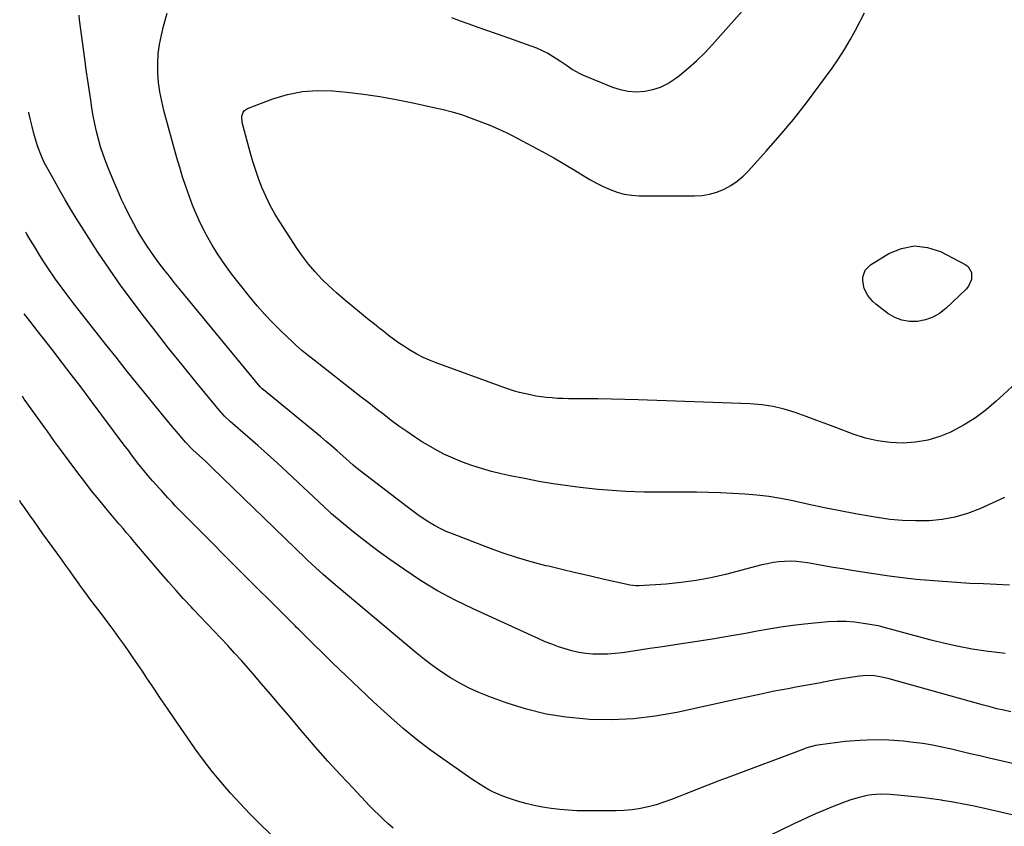
# Model space of a CAD drawing. Units: inches. Extents: x 1880129 to 1885501, y 448577 to 453884.
# Drawn here: x 1880172 to 1880620, y 450321 to 450688 of the extents above; entities that cross this region are included whole.
import ezdxf

# ---------------------------------------------------------------- set-up
doc = ezdxf.new("R2010")
doc.units = ezdxf.units.IN
doc.header["$MEASUREMENT"] = 0
doc.layers.add('7', color=7, linetype='Continuous')
doc.layers.add('8', color=7, linetype='Continuous')

msp = doc.modelspace()

# ---------------------------------------------------------------- linework, layer by layer
at = {"layer": '7', "color": 18}
for points in [[(1880619.99, 450470.92, 1766), (1880608.68, 450465.78, 1766), (1880603.1, 450463.62, 1766), (1880597.41, 450461.91, 1766), (1880591.56, 450460.87, 1766), (1880585.61, 450460.28, 1766), (1880585.27, 450460.27, 1766), (1880579.41, 450460.21, 1766), (1880573.57, 450460.4, 1766), (1880567.76, 450460.96, 1766), (1880561.95, 450461.77, 1766), (1880559.31, 450462.22, 1766), (1880552.21, 450463.48, 1766), (1880545.12, 450464.82, 1766), (1880538.06, 450466.25, 1766), (1880531, 450467.75, 1766), (1880523.63, 450469.37, 1766), (1880518.23, 450470.44, 1766), (1880512.8, 450471.34, 1766), (1880507.33, 450471.99, 1766), (1880501.84, 450472.48, 1766), (1880496.33, 450472.79, 1766), (1880490.82, 450473.04, 1766), (1880485.3, 450473.18, 1766), (1880479.79, 450473.26, 1766), (1880460.2, 450473.34, 1766), (1880456.03, 450473.39, 1766), (1880451.85, 450473.49, 1766), (1880447.68, 450473.67, 1766), (1880443.51, 450473.89, 1766), (1880439.35, 450474.19, 1766), (1880435.19, 450474.55, 1766), (1880431.04, 450474.99, 1766), (1880426.89, 450475.49, 1766), (1880421.29, 450476.22, 1766), (1880414.69, 450477.17, 1766), (1880408.11, 450478.23, 1766), (1880401.56, 450479.47, 1766), (1880395.03, 450480.82, 1766), (1880391.03, 450481.71, 1766), (1880386.55, 450482.8, 1766), (1880382.1, 450484.02, 1766), (1880377.71, 450485.44, 1766), (1880373.36, 450486.98, 1766), (1880369.1, 450488.74, 1766), (1880364.92, 450490.66, 1766), (1880360.85, 450492.81, 1766), (1880356.87, 450495.13, 1766), (1880355.26, 450496.13, 1766), (1880351.62, 450498.47, 1766), (1880348.03, 450500.87, 1766), (1880344.5, 450503.38, 1766), (1880341.03, 450505.96, 1766), (1880337.6, 450508.59, 1766), (1880334.17, 450511.23, 1766), (1880330.75, 450513.89, 1766), (1880327.34, 450516.55, 1766), (1880308.05, 450531.65, 1766), (1880306.51, 450532.86, 1766), (1880303.44, 450535.29, 1766), (1880300.41, 450537.77, 1766), (1880297.46, 450540.34, 1766), (1880296.03, 450541.68, 1766), (1880291.07, 450546.4, 1766), (1880287.26, 450550.2, 1766), (1880283.56, 450554.09, 1766), (1880280.03, 450558.15, 1766), (1880276.61, 450562.3, 1766), (1880268.43, 450572.71, 1766), (1880265.3, 450576.91, 1766), (1880262.33, 450581.22, 1766), (1880259.6, 450585.69, 1766), (1880257.02, 450590.25, 1766), (1880256.35, 450591.51, 1766), (1880254.32, 450595.57, 1766), (1880252.4, 450599.67, 1766), (1880250.66, 450603.86, 1766), (1880249.04, 450608.1, 1766), (1880247.56, 450612.39, 1766), (1880246.14, 450616.71, 1766), (1880244.82, 450621.05, 1766), (1880243.56, 450625.41, 1766), (1880237.62, 450646.89, 1766), (1880236.6, 450651.12, 1766), (1880235.77, 450655.38, 1766), (1880235.22, 450659.69, 1766), (1880234.85, 450664.03, 1766), (1880234.82, 450668.37, 1766), (1880235.04, 450672.69, 1766), (1880235.63, 450676.97, 1766), (1880236.48, 450681.23, 1766), (1880237.47, 450685.32, 1766), (1880239.13, 450691.22, 1766)], [(1880625.24, 450523.13, 1768), (1880619.26, 450517.53, 1768), (1880616.2, 450514.69, 1768), (1880611.58, 450510.76, 1768), (1880606.76, 450507.13, 1768), (1880601.64, 450503.93, 1768), (1880596.32, 450501.03, 1768), (1880595.85, 450500.8, 1768), (1880590.52, 450498.62, 1768), (1880585.07, 450496.95, 1768), (1880579.44, 450496.02, 1768), (1880573.7, 450495.6, 1768), (1880567.92, 450495.89, 1768), (1880562.22, 450496.61, 1768), (1880556.64, 450497.94, 1768), (1880551.13, 450499.7, 1768), (1880544.49, 450502.23, 1768), (1880539.57, 450504.09, 1768), (1880534.63, 450505.93, 1768), (1880529.69, 450507.74, 1768), (1880524.74, 450509.53, 1768), (1880519.74, 450511.06, 1768), (1880514.68, 450512.27, 1768), (1880509.52, 450513.02, 1768), (1880504.31, 450513.45, 1768), (1880453.34, 450515.31, 1768), (1880447.23, 450515.5, 1768), (1880441.12, 450515.66, 1768), (1880435.01, 450515.75, 1768), (1880428.89, 450515.81, 1768), (1880421.68, 450515.84, 1768), (1880419.17, 450515.89, 1768), (1880416.67, 450515.99, 1768), (1880414.18, 450516.16, 1768), (1880411.68, 450516.39, 1768), (1880406.73, 450517.06, 1768), (1880404.28, 450517.53, 1768), (1880399.42, 450518.67, 1768), (1880397.02, 450519.34, 1768), (1880392.29, 450520.91, 1768), (1880361.49, 450532.1, 1768), (1880358.47, 450533.3, 1768), (1880355.51, 450534.61, 1768), (1880352.64, 450536.1, 1768), (1880349.08, 450538.15, 1768), (1880346.7, 450539.66, 1768), (1880344.36, 450541.22, 1768), (1880342.07, 450542.87, 1768), (1880339.83, 450544.58, 1768), (1880337.62, 450546.33, 1768), (1880335.41, 450548.09, 1768), (1880333.21, 450549.86, 1768), (1880331.01, 450551.63, 1768), (1880323.11, 450558.06, 1768), (1880319.61, 450560.99, 1768), (1880316.16, 450563.99, 1768), (1880312.8, 450567.1, 1768), (1880309.5, 450570.26, 1768), (1880306.36, 450573.58, 1768), (1880303.38, 450577.01, 1768), (1880300.62, 450580.63, 1768), (1880298.02, 450584.38, 1768), (1880290.33, 450596.26, 1768), (1880288.08, 450599.95, 1768), (1880285.98, 450603.72, 1768), (1880284.1, 450607.6, 1768), (1880282.36, 450611.55, 1768), (1880280.81, 450615.59, 1768), (1880279.36, 450619.67, 1768), (1880278.06, 450623.79, 1768), (1880276.87, 450627.95, 1768), (1880273.27, 450641.5, 1768), (1880273.12, 450644.35, 1768), (1880273.69, 450646.14, 1768), (1880274.2, 450646.87, 1768), (1880275.7, 450647.89, 1768), (1880287.12, 450652.23, 1768), (1880293.82, 450654.25, 1768), (1880300.6, 450655.64, 1768), (1880307.51, 450656.07, 1768), (1880314.5, 450655.87, 1768), (1880320.81, 450655.25, 1768), (1880328.34, 450654.37, 1768), (1880335.85, 450653.31, 1768), (1880343.32, 450651.98, 1768), (1880350.76, 450650.48, 1768), (1880362.44, 450647.9, 1768), (1880364.02, 450647.54, 1768), (1880368.72, 450646.38, 1768), (1880373.35, 450644.96, 1768), (1880374.87, 450644.41, 1768), (1880385.82, 450640.27, 1768), (1880389.71, 450638.64, 1768), (1880393.51, 450636.8, 1768), (1880394.77, 450636.16, 1768), (1880396.02, 450635.51, 1768), (1880405.06, 450630.76, 1768), (1880410.02, 450628.09, 1768), (1880414.93, 450625.35, 1768), (1880419.79, 450622.51, 1768), (1880424.61, 450619.6, 1768), (1880428.32, 450617.3, 1768), (1880431.29, 450615.56, 1768), (1880434.3, 450613.9, 1768), (1880437.38, 450612.37, 1768), (1880440.51, 450610.94, 1768), (1880443.71, 450609.77, 1768), (1880446.97, 450608.88, 1768), (1880450.32, 450608.39, 1768), (1880453.72, 450608.17, 1768), (1880478.9, 450608.09, 1768), (1880482.39, 450608.32, 1768), (1880485.82, 450608.86, 1768), (1880489.13, 450609.85, 1768), (1880492.38, 450611.16, 1768), (1880495.45, 450612.87, 1768), (1880498.35, 450614.79, 1768), (1880501.01, 450617.04, 1768), (1880503.51, 450619.51, 1768), (1880511.54, 450628.41, 1768), (1880517.81, 450635.58, 1768), (1880523.93, 450642.88, 1768), (1880529.82, 450650.37, 1768), (1880535.56, 450657.97, 1768), (1880541.56, 450666.18, 1768), (1880544.47, 450670.36, 1768), (1880547.23, 450674.63, 1768), (1880549.78, 450679.02, 1768), (1880552.19, 450683.5, 1768), (1880556.22, 450691.42, 1768)], [(1880368.39, 450689.23, 1766), (1880372.35, 450687.76, 1766), (1880376.33, 450686.32, 1766), (1880380.32, 450684.91, 1766), (1880384.3, 450683.51, 1766), (1880388.3, 450682.11, 1766), (1880392.29, 450680.71, 1766), (1880404.52, 450676.42, 1766), (1880407.14, 450675.4, 1766), (1880409.71, 450674.27, 1766), (1880412.19, 450672.97, 1766), (1880414.62, 450671.55, 1766), (1880417.93, 450669.44, 1766), (1880420.74, 450667.5, 1766), (1880423.51, 450665.52, 1766), (1880426.46, 450663.84, 1766), (1880428, 450663.14, 1766), (1880441.57, 450657.6, 1766), (1880445.16, 450656.45, 1766), (1880448.8, 450655.69, 1766), (1880452.52, 450655.49, 1766), (1880456.29, 450655.67, 1766), (1880459.97, 450656.44, 1766), (1880463.51, 450657.58, 1766), (1880466.82, 450659.26, 1766), (1880469.98, 450661.31, 1766), (1880472.07, 450662.92, 1766), (1880476.06, 450666.17, 1766), (1880479.92, 450669.56, 1766), (1880483.58, 450673.17, 1766), (1880487.11, 450676.91, 1766), (1880503.03, 450694.79, 1766)], [(1880622.23, 450431.08, 1764), (1880610.35, 450431.56, 1764), (1880604.22, 450431.85, 1764), (1880598.08, 450432.2, 1764), (1880591.95, 450432.62, 1764), (1880585.83, 450433.09, 1764), (1880579.71, 450433.67, 1764), (1880573.61, 450434.34, 1764), (1880567.52, 450435.14, 1764), (1880561.44, 450436.02, 1764), (1880550.44, 450437.75, 1764), (1880546.23, 450438.43, 1764), (1880542.01, 450439.12, 1764), (1880537.8, 450439.85, 1764), (1880533.6, 450440.59, 1764), (1880530.38, 450441.17, 1764), (1880527.78, 450441.55, 1764), (1880525.18, 450441.8, 1764), (1880522.56, 450441.87, 1764), (1880519.93, 450441.81, 1764), (1880517.31, 450441.59, 1764), (1880514.71, 450441.26, 1764), (1880512.13, 450440.78, 1764), (1880509.57, 450440.2, 1764), (1880493.1, 450435.92, 1764), (1880486.41, 450434.39, 1764), (1880479.68, 450433.1, 1764), (1880472.88, 450432.18, 1764), (1880466.05, 450431.52, 1764), (1880453.71, 450430.66, 1764), (1880452.33, 450430.65, 1764), (1880449.6, 450431.04, 1764), (1880448.25, 450431.32, 1764), (1880437.21, 450433.8, 1764), (1880431.02, 450435.21, 1764), (1880424.83, 450436.64, 1764), (1880418.66, 450438.11, 1764), (1880412.49, 450439.6, 1764), (1880411.37, 450439.87, 1764), (1880404.68, 450441.64, 1764), (1880398.05, 450443.58, 1764), (1880391.49, 450445.77, 1764), (1880384.99, 450448.13, 1764), (1880368.83, 450454.34, 1764), (1880366.06, 450455.5, 1764), (1880363.33, 450456.76, 1764), (1880360.69, 450458.18, 1764), (1880358.1, 450459.71, 1764), (1880355.57, 450461.35, 1764), (1880353.08, 450463.04, 1764), (1880350.63, 450464.8, 1764), (1880348.22, 450466.6, 1764), (1880324.89, 450484.53, 1764), (1880323.69, 450485.55, 1764), (1880318.99, 450489.81, 1764), (1880316.47, 450492.05, 1764), (1880313.94, 450494.26, 1764), (1880311.37, 450496.44, 1764), (1880308.78, 450498.59, 1764), (1880282.86, 450519.83, 1764), (1880282.28, 450520.35, 1764), (1880281.56, 450521.09, 1764), (1880281.39, 450521.29, 1764), (1880244.54, 450566.01, 1764), (1880242.31, 450568.75, 1764), (1880240.1, 450571.51, 1764), (1880237.93, 450574.3, 1764), (1880235.78, 450577.1, 1764), (1880233.32, 450580.41, 1764), (1880231.61, 450582.81, 1764), (1880229.97, 450585.26, 1764), (1880228.38, 450587.74, 1764), (1880226.84, 450590.25, 1764), (1880225.36, 450592.8, 1764), (1880223.93, 450595.37, 1764), (1880222.55, 450597.98, 1764), (1880221.72, 450599.59, 1764), (1880219.99, 450603.04, 1764), (1880218.33, 450606.51, 1764), (1880216.75, 450610.03, 1764), (1880215.23, 450613.57, 1764), (1880212.5, 450620.14, 1764), (1880211.17, 450623.52, 1764), (1880209.94, 450626.92, 1764), (1880208.85, 450630.37, 1764), (1880207.85, 450633.85, 1764), (1880206.97, 450637.37, 1764), (1880206.17, 450640.9, 1764), (1880205.49, 450644.46, 1764), (1880204.89, 450648.03, 1764), (1880204.48, 450650.7, 1764), (1880203.74, 450655.62, 1764), (1880203.01, 450660.55, 1764), (1880202.31, 450665.47, 1764), (1880201.62, 450670.4, 1764), (1880199.18, 450688.23, 1764), (1880199.1, 450690.24, 1764)], [(1880620.22, 450399.95, 1762), (1880611.49, 450401.06, 1762), (1880605.21, 450401.98, 1762), (1880598.98, 450403.08, 1762), (1880592.79, 450404.44, 1762), (1880586.64, 450405.98, 1762), (1880567.52, 450411.17, 1762), (1880566.26, 450411.52, 1762), (1880563.75, 450412.22, 1762), (1880562.48, 450412.48, 1762), (1880555.8, 450413.66, 1762), (1880551.81, 450414.19, 1762), (1880547.81, 450414.51, 1762), (1880543.81, 450414.5, 1762), (1880539.79, 450414.27, 1762), (1880529, 450413.22, 1762), (1880523.59, 450412.61, 1762), (1880518.19, 450411.9, 1762), (1880512.82, 450411.03, 1762), (1880507.46, 450410.07, 1762), (1880502.11, 450409.06, 1762), (1880496.75, 450408.09, 1762), (1880491.38, 450407.19, 1762), (1880486, 450406.33, 1762), (1880468.14, 450403.59, 1762), (1880463.38, 450402.87, 1762), (1880458.63, 450402.14, 1762), (1880453.87, 450401.43, 1762), (1880449.11, 450400.72, 1762), (1880446.22, 450400.29, 1762), (1880442.9, 450399.9, 1762), (1880439.58, 450399.65, 1762), (1880436.25, 450399.6, 1762), (1880432.66, 450399.7, 1762), (1880429.47, 450400, 1762), (1880426.31, 450400.45, 1762), (1880423.19, 450401.15, 1762), (1880420.11, 450402, 1762), (1880417.06, 450403.02, 1762), (1880414.05, 450404.12, 1762), (1880411.07, 450405.32, 1762), (1880408.13, 450406.6, 1762), (1880378.21, 450420.2, 1762), (1880370.04, 450424.19, 1762), (1880362.04, 450428.48, 1762), (1880354.3, 450433.21, 1762), (1880346.72, 450438.23, 1762), (1880340.38, 450442.69, 1762), (1880336.14, 450445.75, 1762), (1880331.93, 450448.86, 1762), (1880327.8, 450452.06, 1762), (1880323.7, 450455.33, 1762), (1880316.51, 450461.18, 1762), (1880315.59, 450461.94, 1762), (1880313.81, 450463.5, 1762), (1880312.93, 450464.31, 1762), (1880293.63, 450482.49, 1762), (1880289.23, 450486.58, 1762), (1880284.8, 450490.63, 1762), (1880280.31, 450494.61, 1762), (1880275.78, 450498.56, 1762), (1880267.79, 450505.43, 1762), (1880265.11, 450507.95, 1762), (1880264.12, 450509.04, 1762), (1880263.64, 450509.6, 1762), (1880252.09, 450523.57, 1762), (1880245.9, 450531.17, 1762), (1880239.77, 450538.81, 1762), (1880233.74, 450546.54, 1762), (1880227.78, 450554.32, 1762), (1880223.81, 450559.55, 1762), (1880218.25, 450567.1, 1762), (1880212.83, 450574.74, 1762), (1880207.61, 450582.52, 1762), (1880202.52, 450590.4, 1762), (1880197.77, 450597.96, 1762), (1880195.2, 450602.14, 1762), (1880192.67, 450606.35, 1762), (1880190.21, 450610.61, 1762), (1880187.81, 450614.9, 1762), (1880183.62, 450622.52, 1762), (1880183.35, 450623.02, 1762), (1880182.83, 450624.03, 1762), (1880181.9, 450626.09, 1762), (1880180.3, 450630.37, 1762), (1880179.54, 450632.81, 1762), (1880178.48, 450636.52, 1762), (1880177.65, 450639.62, 1762), (1880176.88, 450642.74, 1762), (1880176.22, 450645.88, 1762), (1880176.16, 450646.17, 1762)], [(1880632.2, 450347.96, 1758), (1880612.94, 450352.35, 1758), (1880608.64, 450353.34, 1758), (1880604.35, 450354.35, 1758), (1880600.07, 450355.38, 1758), (1880595.79, 450356.43, 1758), (1880591.5, 450357.4, 1758), (1880587.19, 450358.26, 1758), (1880582.84, 450358.95, 1758), (1880578.48, 450359.52, 1758), (1880573.97, 450360.02, 1758), (1880567.34, 450360.51, 1758), (1880560.7, 450360.7, 1758), (1880554.08, 450360.43, 1758), (1880547.45, 450359.85, 1758), (1880536.02, 450358.44, 1758), (1880534.01, 450358.11, 1758), (1880530.09, 450357.01, 1758), (1880528.16, 450356.33, 1758), (1880494.99, 450343.91, 1758), (1880489.98, 450342.01, 1758), (1880484.98, 450340.08, 1758), (1880480.01, 450338.09, 1758), (1880475.05, 450336.08, 1758), (1880472.02, 450334.83, 1758), (1880468.55, 450333.49, 1758), (1880465.06, 450332.25, 1758), (1880461.51, 450331.16, 1758), (1880457.93, 450330.17, 1758), (1880454.31, 450329.4, 1758), (1880450.66, 450328.8, 1758), (1880446.98, 450328.48, 1758), (1880443.28, 450328.35, 1758), (1880429.4, 450328.36, 1758), (1880425.47, 450328.43, 1758), (1880421.55, 450328.61, 1758), (1880417.64, 450328.94, 1758), (1880413.74, 450329.37, 1758), (1880409.87, 450329.99, 1758), (1880406.03, 450330.74, 1758), (1880402.24, 450331.72, 1758), (1880398.48, 450332.83, 1758), (1880393.86, 450334.34, 1758), (1880391.69, 450335.12, 1758), (1880387.47, 450336.94, 1758), (1880385.42, 450337.99, 1758), (1880381.44, 450340.31, 1758), (1880377.59, 450342.84, 1758), (1880364.44, 450352.01, 1758), (1880358.32, 450356.45, 1758), (1880352.32, 450361.04, 1758), (1880346.5, 450365.85, 1758), (1880340.81, 450370.82, 1758), (1880339.29, 450372.2, 1758), (1880332.95, 450378, 1758), (1880326.66, 450383.86, 1758), (1880320.44, 450389.79, 1758), (1880314.27, 450395.76, 1758), (1880301.26, 450408.51, 1758), (1880298.76, 450410.97, 1758), (1880297.76, 450411.97, 1758), (1880297.27, 450412.46, 1758), (1880291.55, 450418.22, 1758), (1880288.19, 450421.59, 1758), (1880284.83, 450424.96, 1758), (1880281.47, 450428.33, 1758), (1880278.11, 450431.7, 1758), (1880246.47, 450463.31, 1758), (1880244.67, 450465.14, 1758), (1880242.9, 450466.98, 1758), (1880241.15, 450468.86, 1758), (1880239.43, 450470.75, 1758), (1880236.34, 450474.21, 1758), (1880235.37, 450475.29, 1758), (1880234.07, 450476.72, 1758), (1880232.54, 450478.38, 1758), (1880230.41, 450480.79, 1758), (1880228.42, 450483.14, 1758), (1880226.25, 450485.85, 1758), (1880225.19, 450487.24, 1758), (1880222.51, 450490.82, 1758), (1880221.59, 450492.07, 1758), (1880220.37, 450493.76, 1758), (1880220.06, 450494.17, 1758), (1880204.06, 450515.5, 1758), (1880199.76, 450521.21, 1758), (1880195.44, 450526.9, 1758), (1880191.09, 450532.56, 1758), (1880186.72, 450538.22, 1758), (1880179.99, 450546.87, 1758), (1880177.95, 450549.5, 1758), (1880175.89, 450552.11, 1758), (1880174.02, 450554.49, 1758)], [(1880341.89, 450320.55, 1756), (1880339.65, 450322.48, 1756), (1880337.47, 450324.47, 1756), (1880335.33, 450326.49, 1756), (1880333.23, 450328.57, 1756), (1880331.18, 450330.69, 1756), (1880323.63, 450338.64, 1756), (1880317.88, 450344.8, 1756), (1880312.2, 450351.03, 1756), (1880306.63, 450357.36, 1756), (1880301.12, 450363.74, 1756), (1880294.12, 450372.02, 1756), (1880290.1, 450376.75, 1756), (1880286.08, 450381.46, 1756), (1880282.04, 450386.16, 1756), (1880277.99, 450390.86, 1756), (1880275.93, 450393.24, 1756), (1880272.88, 450396.71, 1756), (1880269.79, 450400.15, 1756), (1880266.66, 450403.55, 1756), (1880263.5, 450406.91, 1756), (1880260.31, 450410.26, 1756), (1880257.13, 450413.61, 1756), (1880253.96, 450416.97, 1756), (1880250.78, 450420.33, 1756), (1880250.09, 450421.07, 1756), (1880246.6, 450424.83, 1756), (1880243.15, 450428.63, 1756), (1880239.76, 450432.48, 1756), (1880236.41, 450436.36, 1756), (1880224.45, 450450.45, 1756), (1880222.56, 450452.66, 1756), (1880220.67, 450454.87, 1756), (1880219.01, 450456.79, 1756), (1880217.81, 450458.16, 1756), (1880217.33, 450458.72, 1756), (1880211.21, 450466.03, 1756), (1880207.95, 450470, 1756), (1880204.73, 450473.99, 1756), (1880201.58, 450478.04, 1756), (1880198.47, 450482.13, 1756), (1880190.56, 450492.68, 1756), (1880189.67, 450493.89, 1756), (1880187.93, 450496.33, 1756), (1880186.23, 450498.79, 1756), (1880184.51, 450501.24, 1756), (1880183.63, 450502.46, 1756), (1880174.06, 450515.68, 1756), (1880173.39, 450516.62, 1756), (1880173.14, 450516.97, 1756)], [(1880294.87, 450309.26, 1754), (1880281.24, 450322.51, 1754), (1880276.69, 450327.07, 1754), (1880272.24, 450331.71, 1754), (1880267.92, 450336.48, 1754), (1880263.7, 450341.34, 1754), (1880259.63, 450346.32, 1754), (1880255.66, 450351.39, 1754), (1880251.85, 450356.57, 1754), (1880248.15, 450361.84, 1754), (1880242.41, 450370.29, 1754), (1880239.27, 450374.91, 1754), (1880236.14, 450379.53, 1754), (1880233.02, 450384.16, 1754), (1880229.9, 450388.79, 1754), (1880227.84, 450391.85, 1754), (1880225.74, 450394.94, 1754), (1880223.63, 450398.03, 1754), (1880221.5, 450401.09, 1754), (1880219.36, 450404.15, 1754), (1880217.19, 450407.19, 1754), (1880215, 450410.22, 1754), (1880212.77, 450413.22, 1754), (1880210.53, 450416.21, 1754), (1880203.49, 450425.47, 1754), (1880202.9, 450426.26, 1754), (1880201.14, 450428.62, 1754), (1880199.42, 450431, 1754), (1880198.85, 450431.8, 1754), (1880196.53, 450435.09, 1754), (1880194.79, 450437.53, 1754), (1880193.04, 450439.96, 1754), (1880191.28, 450442.39, 1754), (1880188.86, 450445.69, 1754), (1880186.76, 450448.55, 1754), (1880184.68, 450451.43, 1754), (1880182.62, 450454.31, 1754), (1880180.58, 450457.21, 1754), (1880178.54, 450460.12, 1754), (1880176.51, 450463.03, 1754), (1880174.48, 450465.94, 1754), (1880172.45, 450468.85, 1754), (1880172.02, 450469.47, 1754)], [(1880637.91, 450323.17, 1756), (1880610.85, 450329.45, 1756), (1880606.1, 450330.49, 1756), (1880601.34, 450331.46, 1756), (1880596.55, 450332.32, 1756), (1880591.76, 450333.1, 1756), (1880591.31, 450333.17, 1756), (1880586.72, 450333.81, 1756), (1880582.12, 450334.4, 1756), (1880577.52, 450334.9, 1756), (1880572.91, 450335.33, 1756), (1880567.88, 450335.76, 1756), (1880563.68, 450335.91, 1756), (1880559.48, 450335.62, 1756), (1880557.4, 450335.3, 1756), (1880553.3, 450334.35, 1756), (1880549.61, 450333.15, 1756), (1880546.78, 450332.15, 1756), (1880543.97, 450331.1, 1756), (1880541.18, 450330, 1756), (1880537.29, 450328.38, 1756), (1880533.99, 450326.94, 1756), (1880530.69, 450325.47, 1756), (1880527.42, 450323.96, 1756), (1880524.16, 450322.41, 1756), (1880483.67, 450302.75, 1756)]]:
    msp.add_polyline3d(points, dxfattribs=at)
at = {"layer": '8', "color": 18}
for points in [[(1880622.75, 450373.4, 1760), (1880619.62, 450374.09, 1760), (1880616.5, 450374.82, 1760), (1880613.4, 450375.61, 1760), (1880610.31, 450376.45, 1760), (1880567.54, 450388.42, 1760), (1880564.19, 450389.21, 1760), (1880560.78, 450389.72, 1760), (1880557.35, 450389.86, 1760), (1880555.64, 450389.76, 1760), (1880553.93, 450389.56, 1760), (1880544.9, 450388.19, 1760), (1880540.68, 450387.46, 1760), (1880538.57, 450387.06, 1760), (1880537.51, 450386.87, 1760), (1880536.46, 450386.67, 1760), (1880525.08, 450384.57, 1760), (1880521.51, 450383.91, 1760), (1880517.94, 450383.26, 1760), (1880514.37, 450382.58, 1760), (1880512.6, 450382.22, 1760), (1880508.56, 450381.36, 1760), (1880505.66, 450380.73, 1760), (1880502.76, 450380.1, 1760), (1880499.85, 450379.47, 1760), (1880496.95, 450378.84, 1760), (1880470.9, 450373.13, 1760), (1880461.06, 450371.39, 1760), (1880451.18, 450370.19, 1760), (1880441.24, 450369.8, 1760), (1880431.25, 450369.95, 1760), (1880429.75, 450370.04, 1760), (1880420.56, 450370.95, 1760), (1880411.48, 450372.4, 1760), (1880402.56, 450374.63, 1760), (1880393.74, 450377.38, 1760), (1880385.43, 450380.39, 1760), (1880380.92, 450382.18, 1760), (1880376.5, 450384.16, 1760), (1880372.22, 450386.42, 1760), (1880368.02, 450388.86, 1760), (1880363.96, 450391.52, 1760), (1880359.97, 450394.29, 1760), (1880356.1, 450397.24, 1760), (1880352.32, 450400.29, 1760), (1880313.61, 450432.9, 1760), (1880310.07, 450435.93, 1760), (1880306.57, 450439.01, 1760), (1880302.9, 450442.39, 1760), (1880302.18, 450443.08, 1760), (1880259.48, 450484.49, 1760), (1880256.63, 450487.22, 1760), (1880253.74, 450489.9, 1760), (1880250.84, 450492.59, 1760), (1880247.44, 450496.04, 1760), (1880245.85, 450497.87, 1760), (1880243.29, 450500.92, 1760), (1880241.23, 450503.38, 1760), (1880239.18, 450505.84, 1760), (1880237.15, 450508.32, 1760), (1880235.12, 450510.8, 1760), (1880229.81, 450517.33, 1760), (1880225.15, 450523.09, 1760), (1880220.5, 450528.87, 1760), (1880215.88, 450534.66, 1760), (1880211.27, 450540.47, 1760), (1880199.03, 450555.97, 1760), (1880196.29, 450559.5, 1760), (1880193.59, 450563.05, 1760), (1880190.95, 450566.65, 1760), (1880188.34, 450570.27, 1760), (1880187.69, 450571.18, 1760), (1880185.47, 450574.39, 1760), (1880183.3, 450577.64, 1760), (1880181.2, 450580.93, 1760), (1880179.14, 450584.26, 1760), (1880178.24, 450585.76, 1760), (1880176.7, 450588.37, 1760), (1880175.19, 450591, 1760), (1880174.88, 450591.55, 1760)], [(1880556.56, 450574.35, 1770), (1880558.93, 450576.7, 1770), (1880567.32, 450581.84, 1770), (1880573.1, 450584.21, 1770), (1880578.94, 450585.35, 1770), (1880584.84, 450584.65, 1770), (1880590.78, 450582.72, 1770), (1880602.11, 450576.9, 1770), (1880603.4, 450575.91, 1770), (1880604.94, 450573.31, 1770), (1880604.92, 450570.01, 1770), (1880603.57, 450566.99, 1770), (1880602.48, 450565.67, 1770), (1880593.28, 450556.9, 1770), (1880590.4, 450554.66, 1770), (1880587.32, 450552.85, 1770), (1880583.94, 450551.67, 1770), (1880580.37, 450550.92, 1770), (1880576.75, 450550.96, 1770), (1880573.28, 450551.5, 1770), (1880570.02, 450552.82, 1770), (1880566.91, 450554.65, 1770), (1880561.45, 450558.78, 1770), (1880560.08, 450559.98, 1770), (1880557.76, 450562.74, 1770), (1880556.11, 450566, 1770), (1880555.46, 450569.42, 1770), (1880555.48, 450571.19, 1770), (1880556.56, 450574.35, 1770)]]:
    msp.add_polyline3d(points, dxfattribs=at)

doc.saveas('drawing.dxf')
